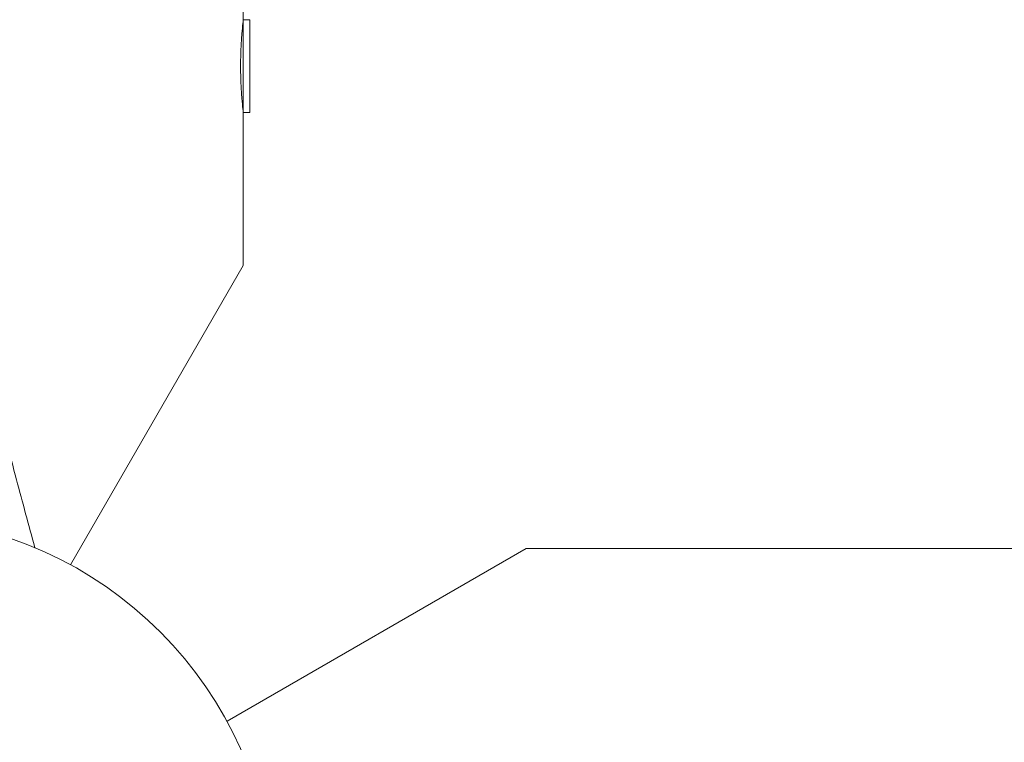
# Model space of a CAD drawing. Units: millimetres. Extents: x -2609 to 4163, y -3548 to 3956.
# Drawn here: x -979 to -831, y -975 to -866 of the extents above; entities that cross this region are included whole.
import ezdxf

# ---------------------------------------------------------------- set-up
doc = ezdxf.new("R2010")
doc.units = ezdxf.units.MM
doc.header["$LTSCALE"] = 0.2
doc.header["$MEASUREMENT"] = 0
doc.header["$PDMODE"] = 1
doc.layers.add('HAGS-Dim Plan', color=7, linetype='Continuous', lineweight=100)
doc.styles.get("Standard").update_dxf_attribs({"font": 'g13f12d.shx', "height": 300})
doc.dimstyles.new('HAGS - Dim Plan', dxfattribs={"dimtxt": 300, "dimasz": 200, "dimexe": 0.18, "dimexo": 0.0625, "dimgap": 150, "dimtad": 0, "dimlfac": 0.001, "dimrnd": 0.05, "dimzin": 1, "dimdsep": 46, "dimtxsty": 'Standard', "dimblk": 'HAGS - Dim Plan arrow', "dimcen": 0.1, "dimse1": 1, "dimse2": 1, "dimclrd": 1, "dimadec": 0, "dimazin": 0, "dimtfac": 1, "dimtofl": 0, "dimtmove": 0, "dimatfit": 3, "dimfxl": 1, "dimtolj": 1, "dimtzin": 0, "dimarcsym": 0})

# ---------------------------------------------------------------- blocks, each defined once
blk = doc.blocks.new('HAGS - Dim Plan arrow')
at = {"color": 1, "lineweight": 0}
blk.add_lwpolyline([(0, 0, 0, 0.35, 0), (-1, 0, 0.015, 0.015, 0)], format="xyseb", dxfattribs=at)
blk = doc.blocks.new('*D7')
at = {"layer": 'Defpoints', "color": 0, "transparency": 16777216}
for p in [(1090.53, 3325.88), (-1083.2, -1045.8, 820.66), (1090.53, -1045.8, 820.66)]:
    blk.add_point(p, dxfattribs=at)
at = {"layer": 'HAGS-Dim Plan', "color": 1, "lineweight": -2, "transparency": 16777216}
for p, q in [((-883.2, 3325.88), (-575.58, 3325.88)), ((890.53, 3325.88), (582.91, 3325.88))]:
    blk.add_line(p, q, dxfattribs=at)
at = {"layer": 'HAGS-Dim Plan', "color": 1, "lineweight": -2, "transparency": 16777216, "xscale": 200, "yscale": 200, "zscale": 200, "rotation": 180}
blk.add_blockref('HAGS - Dim Plan arrow', (-1083.2, 3325.88), dxfattribs=at)
at = {"layer": 'HAGS-Dim Plan', "color": 1, "lineweight": -2, "transparency": 16777216, "xscale": 200, "yscale": 200, "zscale": 200}
blk.add_blockref('HAGS - Dim Plan arrow', (1090.53, 3325.88), dxfattribs=at)
at = {"layer": 'HAGS-Dim Plan', "color": 0, "lineweight": 50, "transparency": 16777216, "insert": (3.66, 3325.88), "char_height": 300, "attachment_point": 5}
blk.add_mtext('\\A1;2.15m', dxfattribs=at)

msp = doc.modelspace()

# ---------------------------------------------------------------- linework, layer by layer
at = {"lineweight": 0}
for p, q in [((-945.759, 866, 2515), (-945.759, -866, 2515)), ((-945.759, -873, 2515), (-945.759, -866, 2515)), ((-945.759, -866, 2515), (-944.759, -866, 2515)), ((-944.759, -873, 2515), (-944.759, -866, 2515)), ((-945.759, -880, 2515), (-945.759, -873, 2515)), ((-944.759, -880, 2515), (-944.759, -873, 2515)), ((-945.759, -880, 2515), (-944.759, -880, 2515)), ((-945.759, -880, 2515), (-945.759, -903.07, 2515)), ((-945.759, -903.07, 2515), (-971.811, -948.193, 2515)), ((-948.202, -971.802, 2515), (-903.078, -945.75, 2515)), ((-490.307, -945.75, 2515), (-903.078, -945.75, 2515))]:
    msp.add_line(p, q, dxfattribs=at)
at = {"lineweight": 0, "extrusion": (0, 0, -1)}
msp.add_arc((1000.009, -1000, -2515), 58.984, 95.44387, 180, dxfattribs=at)
at = {"lineweight": 0}
for points, knots in [([(-946.161, -873, 2515), (-946.161, -872.151, 2515), (-946.142, -871.241, 2515), (-946.069, -869.55, 2515), (-946.017, -868.769, 2515), (-945.916, -867.506, 2515), (-945.861, -866.944, 2515), (-945.781, -866.19, 2515), (-945.759, -866, 2515), (-945.759, -866, 2515)], [2.0511699, 2.0511699, 2.0511699, 2.0511699, 2.3058061, 2.3058061, 2.5604423, 2.5604423, 2.8185986, 2.8185986, 3.0767548, 3.0767548, 3.0767548, 3.0767548]), ([(-945.759, -880, 2515), (-945.759, -880, 2515), (-945.781, -879.81, 2515), (-945.861, -879.056, 2515), (-945.916, -878.494, 2515), (-946.017, -877.231, 2515), (-946.069, -876.45, 2515), (-946.142, -874.759, 2515), (-946.161, -873.849, 2515), (-946.161, -873, 2515)], [1.0255849, 1.0255849, 1.0255849, 1.0255849, 1.2837412, 1.2837412, 1.5418975, 1.5418975, 1.7965337, 1.7965337, 2.0511699, 2.0511699, 2.0511699, 2.0511699]), ([(-982.308, -925.532, 2515), (-982.096, -926.869, 2515), (-981.776, -928.216, 2515), (-980.974, -931.497, 2515), (-980.463, -933.43, 2515), (-979.037, -938.782, 2515), (-978.102, -942.201, 2515), (-977.163, -945.62, 2515)], [0, 0, 0, 0, 5.0304018, 5.0304018, 12.2112232, 12.2112232, 24.9121709, 24.9121709, 24.9121709, 24.9121709])]:
    msp.add_open_spline(points, degree=3, knots=knots, dxfattribs=at)

# ---------------------------------------------------------------- dimensions: what is measured, and where the dimension line sits
at = {"layer": 'HAGS-Dim Plan', "lineweight": 50}
dim = msp.add_linear_dim(base=(1090.526, 3325.878), p1=(-1083.2, -1045.802, 820.664), p2=(1090.526, -1045.802, 820.664), angle=180, dimstyle='HAGS - Dim Plan', override={"dimpost": 'm'}, dxfattribs=at)
dim.commit()
dim.dimension.update_dxf_attribs({"geometry": '*D7', "text_midpoint": (3.663, 3325.878)})

doc.saveas('drawing.dxf')
